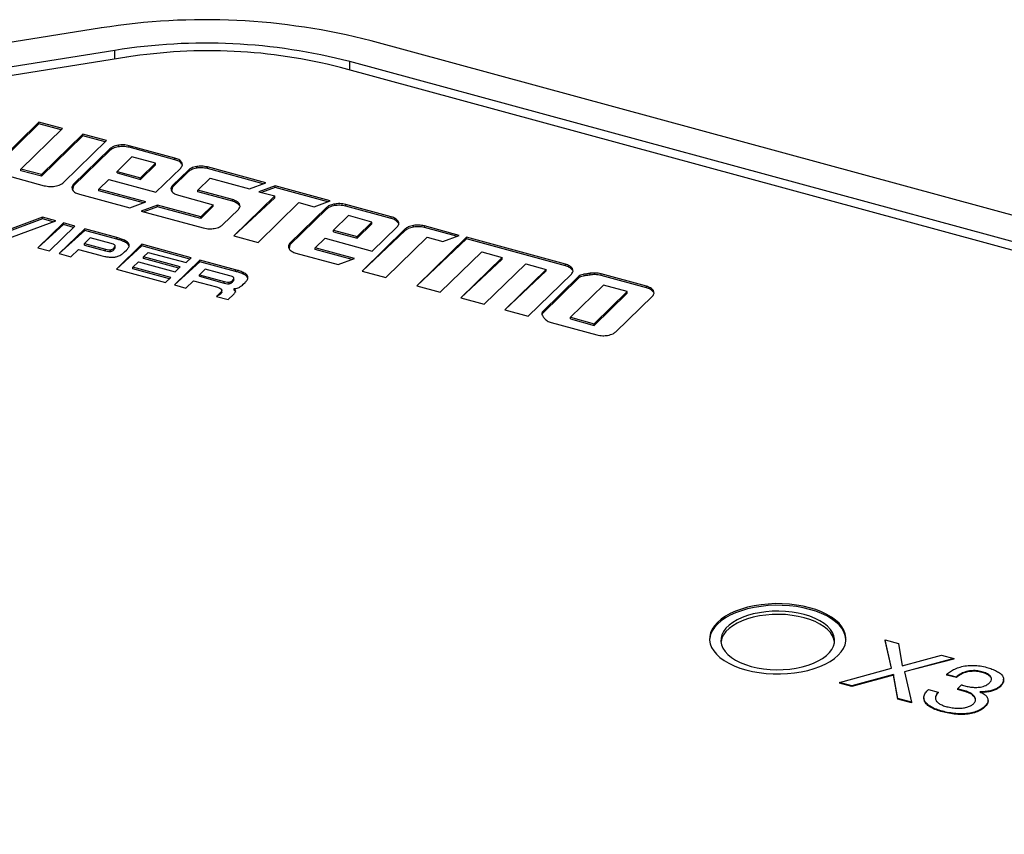
# Model space of a CAD drawing. Units: millimetres. Extents: x 17 to 410, y 7 to 290.
# Drawn here: x 291 to 304, y 187 to 198 of the extents above; entities that cross this region are included whole.
import ezdxf

# ---------------------------------------------------------------- set-up
doc = ezdxf.new("R2010")
doc.units = ezdxf.units.MM
doc.linetypes.add('SLD-Solid', pattern=[0])

msp = doc.modelspace()

# ---------------------------------------------------------------- linework, layer by layer
at = {"color": 7, "linetype": 'SLD-Solid', "lineweight": 25}
for p, q in [((291.733, 197.782), (288.394, 197.25)), ((343.297, 184.564), (295.29, 197.611)), ((291.91, 197.486), (288.571, 196.955)), ((292.067, 197.395), (288.593, 196.842)), ((342.961, 184.194), (294.886, 197.259)), ((343.017, 184.29), (295.01, 197.338)), ((290.909, 196.539), (290.362, 196.005)), ((290.909, 196.517), (290.362, 195.984)), ((291.22, 196.454), (290.909, 196.539)), ((290.909, 196.517), (290.909, 196.539)), ((291.203, 196.438), (290.909, 196.517)), ((290.673, 195.921), (291.22, 196.454)), ((291.489, 196.381), (290.943, 195.847)), ((291.489, 196.36), (290.943, 195.826)), ((291.8, 196.297), (291.489, 196.381)), ((291.489, 196.36), (291.489, 196.381)), ((291.783, 196.28), (291.489, 196.36)), ((291.232, 195.742), (291.8, 196.297)), ((291.958, 196.214), (291.958, 196.235)), ((292.703, 196.065), (292.101, 196.228)), ((292.101, 196.207), (292.101, 196.228)), ((291.847, 196.188), (291.366, 195.719)), ((291.847, 196.166), (291.366, 195.697)), ((291.847, 196.166), (291.847, 196.188)), ((292.703, 196.044), (292.101, 196.207)), ((289.837, 196.011), (290.978, 195.701)), ((292.136, 196.082), (291.94, 195.89)), ((292.447, 195.998), (292.136, 196.082)), ((292.25, 195.806), (292.447, 195.998)), ((292.25, 195.784), (292.447, 195.976)), ((292.447, 195.976), (292.447, 195.998)), ((292.703, 196.044), (292.703, 196.065)), ((292.793, 195.987), (292.793, 196.008)), ((292.793, 195.987), (292.793, 195.987)), ((292.991, 195.933), (292.991, 195.954)), ((290.943, 195.847), (290.673, 195.921)), ((290.673, 195.899), (290.673, 195.921)), ((290.943, 195.826), (290.673, 195.899)), ((290.943, 195.826), (290.943, 195.847)), ((291.94, 195.869), (291.94, 195.89)), ((291.94, 195.89), (292.25, 195.806)), ((291.94, 195.869), (292.25, 195.784)), ((292.452, 195.614), (292.78, 195.934)), ((292.881, 195.907), (292.673, 195.704)), ((292.881, 195.886), (292.673, 195.683)), ((292.881, 195.886), (292.881, 195.907)), ((293.901, 195.739), (293.134, 195.948)), ((293.134, 195.926), (293.134, 195.948)), ((293.868, 195.727), (293.134, 195.926)), ((291.366, 195.697), (291.353, 195.645)), ((291.366, 195.697), (291.366, 195.719)), ((291.699, 195.655), (291.83, 195.783)), ((291.83, 195.783), (292.452, 195.614)), ((292.25, 195.784), (292.25, 195.806)), ((292.673, 195.683), (292.673, 195.704)), ((293.006, 195.641), (293.17, 195.801)), ((293.17, 195.801), (293.687, 195.661)), ((293.687, 195.661), (293.901, 195.739)), ((294.026, 195.7), (293.812, 195.621)), ((294.752, 195.503), (294.026, 195.7)), ((294.026, 195.678), (294.026, 195.7)), ((291.445, 195.588), (292.107, 195.408)), ((292.321, 195.486), (291.699, 195.655)), ((291.699, 195.634), (291.699, 195.655)), ((292.287, 195.474), (291.699, 195.634)), ((292.673, 195.683), (292.66, 195.631)), ((292.751, 195.574), (293.208, 195.45)), ((293.461, 195.517), (293.006, 195.641)), ((293.006, 195.62), (293.006, 195.641)), ((293.461, 195.496), (293.006, 195.62)), ((294.02, 195.565), (293.482, 195.04)), ((293.812, 195.621), (294.02, 195.565)), ((294.026, 195.678), (293.846, 195.612)), ((294.02, 195.543), (294.02, 195.565)), ((294.718, 195.49), (294.026, 195.678)), ((292.107, 195.408), (292.321, 195.486)), ((292.473, 195.445), (292.26, 195.366)), ((293.044, 195.29), (292.473, 195.445)), ((292.473, 195.424), (292.473, 195.445)), ((293.208, 195.45), (293.044, 195.29)), ((293.208, 195.429), (293.208, 195.45)), ((293.461, 195.496), (293.461, 195.517)), ((294.02, 195.543), (293.482, 195.04)), ((293.553, 195.439), (293.553, 195.46)), ((293.553, 195.439), (293.553, 195.439)), ((293.801, 194.953), (294.339, 195.478)), ((294.339, 195.478), (294.539, 195.424)), ((294.539, 195.424), (294.752, 195.503)), ((294.813, 195.438), (294.813, 195.459)), ((295.557, 195.289), (294.956, 195.452)), ((294.956, 195.431), (294.956, 195.452)), ((292.26, 195.366), (293.078, 195.144)), ((292.473, 195.424), (292.294, 195.357)), ((293.044, 195.269), (292.473, 195.424)), ((293.208, 195.429), (293.044, 195.269)), ((293.333, 195.184), (293.54, 195.387)), ((294.702, 195.412), (294.221, 194.943)), ((294.702, 195.391), (294.221, 194.921)), ((294.702, 195.391), (294.702, 195.412)), ((294.991, 195.306), (294.794, 195.114)), ((295.557, 195.268), (294.956, 195.431)), ((295.302, 195.222), (294.991, 195.306)), ((290.957, 195.284), (290.417, 195.084)), ((290.957, 195.262), (290.417, 195.063)), ((290.479, 194.995), (291.132, 195.236)), ((291.232, 195.209), (290.897, 194.881)), ((291.232, 195.187), (290.897, 194.881)), ((291.132, 195.236), (290.957, 195.284)), ((290.957, 195.262), (290.957, 195.284)), ((291.098, 195.224), (290.957, 195.262)), ((291.385, 195.168), (291.232, 195.209)), ((291.232, 195.187), (291.232, 195.209)), ((291.367, 195.151), (291.232, 195.187)), ((293.044, 195.269), (293.044, 195.29)), ((295.105, 195.03), (295.302, 195.222)), ((295.105, 195.008), (295.302, 195.2)), ((295.302, 195.2), (295.302, 195.222)), ((295.557, 195.268), (295.557, 195.289)), ((295.648, 195.211), (295.648, 195.232)), ((295.648, 195.211), (295.648, 195.211)), ((295.852, 195.156), (295.852, 195.177)), ((291.049, 194.84), (291.385, 195.168)), ((291.514, 195.132), (291.178, 194.805)), ((291.514, 195.111), (291.178, 194.805)), ((291.938, 195.017), (291.514, 195.132)), ((291.514, 195.111), (291.514, 195.132)), ((291.938, 194.996), (291.514, 195.111)), ((294.794, 195.093), (294.794, 195.114)), ((294.794, 195.114), (295.105, 195.03)), ((294.794, 195.093), (295.105, 195.008)), ((295.741, 195.13), (295.173, 194.575)), ((295.741, 195.108), (295.173, 194.575)), ((295.306, 194.838), (295.635, 195.159)), ((295.741, 195.108), (295.741, 195.13)), ((296.451, 195.046), (295.994, 195.17)), ((295.994, 195.149), (295.994, 195.17)), ((296.418, 195.034), (295.994, 195.149)), ((296.238, 194.967), (296.451, 195.046)), ((291.586, 195.013), (291.51, 194.939)), ((291.51, 194.939), (291.79, 194.863)), ((291.51, 194.918), (291.51, 194.939)), ((291.51, 194.918), (291.79, 194.842)), ((291.861, 194.938), (291.586, 195.013)), ((292.266, 194.928), (291.931, 194.6)), ((291.938, 194.996), (291.938, 195.017)), ((292.038, 194.961), (292.038, 194.983)), ((292.091, 194.923), (292.091, 194.945)), ((292.099, 194.901), (292.091, 194.923)), ((292.917, 194.751), (292.266, 194.928)), ((292.266, 194.906), (292.266, 194.928)), ((293.482, 195.04), (293.801, 194.953)), ((294.221, 194.921), (294.208, 194.869)), ((294.221, 194.921), (294.221, 194.943)), ((294.554, 194.88), (294.685, 195.007)), ((294.685, 195.007), (295.306, 194.838)), ((295.105, 195.008), (295.105, 195.03)), ((295.484, 194.49), (296.03, 195.024)), ((296.548, 195.02), (295.892, 194.379)), ((296.548, 194.998), (295.892, 194.379)), ((296.03, 195.024), (296.238, 194.967)), ((297.854, 194.665), (296.548, 195.02)), ((296.548, 194.998), (296.548, 195.02)), ((297.854, 194.644), (296.548, 194.998)), ((290.897, 194.881), (291.049, 194.84)), ((291.178, 194.805), (291.33, 194.763)), ((291.33, 194.763), (291.43, 194.861)), ((291.43, 194.861), (291.712, 194.784)), ((291.79, 194.842), (291.79, 194.863)), ((291.854, 194.834), (291.854, 194.855)), ((291.896, 194.876), (291.903, 194.883)), ((291.896, 194.855), (291.896, 194.876)), ((291.896, 194.855), (291.903, 194.862)), ((291.903, 194.862), (291.903, 194.883)), ((291.916, 194.882), (291.916, 194.909)), ((292.266, 194.906), (291.931, 194.6)), ((292.039, 194.827), (292.063, 194.849)), ((292.9, 194.734), (292.266, 194.906)), ((292.29, 194.761), (292.352, 194.821)), ((292.352, 194.821), (292.85, 194.686)), ((294.3, 194.812), (294.858, 194.66)), ((295.072, 194.739), (294.554, 194.88)), ((294.554, 194.858), (294.554, 194.88)), ((295.039, 194.726), (294.554, 194.858)), ((296.203, 194.295), (296.749, 194.828)), ((296.749, 194.828), (297.019, 194.755)), ((292.15, 194.625), (292.223, 194.695)), ((292.223, 194.695), (292.706, 194.564)), ((292.773, 194.63), (292.29, 194.761)), ((292.29, 194.74), (292.29, 194.761)), ((292.756, 194.613), (292.29, 194.74)), ((293.031, 194.72), (292.696, 194.392)), ((293.031, 194.698), (292.696, 194.392)), ((292.85, 194.686), (292.917, 194.751)), ((293.503, 194.592), (293.031, 194.72)), ((293.031, 194.698), (293.031, 194.72)), ((293.503, 194.57), (293.031, 194.698)), ((294.858, 194.66), (295.072, 194.739)), ((297.019, 194.755), (296.472, 194.221)), ((297.019, 194.734), (296.472, 194.221)), ((296.783, 194.137), (297.33, 194.671)), ((297.019, 194.734), (297.019, 194.755)), ((297.33, 194.671), (297.6, 194.597)), ((297.854, 194.644), (297.854, 194.665)), ((291.931, 194.6), (292.581, 194.423)), ((292.649, 194.489), (292.15, 194.625)), ((292.15, 194.603), (292.15, 194.625)), ((292.631, 194.472), (292.15, 194.603)), ((292.706, 194.564), (292.773, 194.63)), ((293.102, 194.601), (293.026, 194.527)), ((293.026, 194.527), (293.355, 194.438)), ((293.026, 194.506), (293.026, 194.527)), ((293.427, 194.512), (293.102, 194.601)), ((293.503, 194.57), (293.503, 194.592)), ((293.603, 194.536), (293.603, 194.557)), ((295.173, 194.575), (295.484, 194.49)), ((297.6, 194.597), (297.053, 194.064)), ((297.6, 194.576), (297.053, 194.064)), ((297.364, 193.979), (297.932, 194.534)), ((297.6, 194.576), (297.6, 194.597)), ((297.945, 194.587), (297.945, 194.608)), ((297.945, 194.587), (297.945, 194.587)), ((298.179, 194.523), (298.179, 194.545)), ((298.924, 194.374), (298.323, 194.538)), ((298.323, 194.516), (298.323, 194.538)), ((292.581, 194.423), (292.649, 194.489)), ((292.849, 194.351), (292.949, 194.448)), ((292.949, 194.448), (293.25, 194.367)), ((293.026, 194.506), (293.355, 194.416)), ((293.355, 194.416), (293.355, 194.438)), ((293.419, 194.408), (293.419, 194.43)), ((293.461, 194.451), (293.468, 194.458)), ((293.461, 194.43), (293.461, 194.451)), ((293.461, 194.43), (293.468, 194.436)), ((293.468, 194.436), (293.468, 194.458)), ((293.482, 194.457), (293.482, 194.483)), ((293.605, 194.401), (293.628, 194.424)), ((293.657, 194.498), (293.657, 194.519)), ((293.665, 194.476), (293.657, 194.498)), ((298.032, 194.507), (297.551, 194.038)), ((298.032, 194.486), (297.551, 194.016)), ((298.032, 194.486), (298.032, 194.507)), ((298.924, 194.353), (298.323, 194.516)), ((292.696, 194.392), (292.849, 194.351)), ((293.305, 194.292), (293.253, 194.241)), ((293.305, 194.27), (293.253, 194.241)), ((293.305, 194.27), (293.305, 194.292)), ((293.321, 194.296), (293.321, 194.323)), ((293.406, 194.199), (293.476, 194.267)), ((293.483, 194.324), (293.483, 194.345)), ((295.892, 194.379), (296.203, 194.295)), ((298.357, 194.391), (297.92, 193.965)), ((298.231, 193.88), (298.668, 194.307)), ((298.231, 193.859), (298.668, 194.285)), ((298.668, 194.307), (298.357, 194.391)), ((298.668, 194.285), (298.668, 194.307)), ((298.924, 194.353), (298.924, 194.374)), ((299.015, 194.296), (299.015, 194.317)), ((299.015, 194.296), (299.015, 194.296)), ((293.253, 194.241), (293.406, 194.199)), ((296.472, 194.221), (296.783, 194.137)), ((298.52, 193.774), (299.001, 194.244)), ((297.053, 194.064), (297.364, 193.979)), ((297.551, 194.016), (297.551, 194.038)), ((297.666, 193.897), (298.267, 193.734)), ((297.92, 193.965), (298.231, 193.88)), ((297.92, 193.943), (297.92, 193.965)), ((297.92, 193.943), (298.231, 193.859)), ((298.231, 193.859), (298.231, 193.88)), ((302.152, 189.336), (302.071, 189.712)), ((302.071, 189.712), (302.248, 189.664)), ((302.071, 189.712), (302.071, 189.703)), ((302.152, 189.336), (302.071, 189.703)), ((302.248, 189.664), (302.296, 189.366)), ((302.296, 189.366), (302.813, 189.51)), ((302.977, 189.466), (302.327, 189.288)), ((302.813, 189.51), (302.977, 189.466)), ((302.977, 189.466), (302.977, 189.457)), ((301.466, 189.148), (302.152, 189.336)), ((302.977, 189.457), (302.327, 189.288)), ((302.18, 189.255), (301.632, 189.103)), ((302.18, 189.246), (301.632, 189.094)), ((302.237, 188.939), (302.18, 189.255)), ((302.18, 189.255), (302.18, 189.246)), ((302.237, 188.93), (302.18, 189.246)), ((302.327, 189.288), (302.417, 188.89)), ((303.01, 189.22), (302.881, 189.255)), ((302.881, 189.255), (302.881, 189.247)), ((303.01, 189.212), (302.881, 189.247)), ((303.01, 189.22), (303.01, 189.212)), ((303.346, 189.289), (303.346, 189.281)), ((301.632, 189.103), (301.466, 189.148)), ((301.466, 189.148), (301.466, 189.14)), ((301.632, 189.094), (301.466, 189.14)), ((301.632, 189.103), (301.632, 189.094)), ((303.024, 189.065), (303.078, 189.118)), ((303.091, 189.113), (303.135, 189.101)), ((303.586, 189.101), (303.586, 189.092)), ((303.632, 189.179), (303.632, 189.19)), ((302.64, 189.056), (302.769, 189.021)), ((302.769, 189.021), (302.769, 189.012)), ((303.103, 189.044), (303.024, 189.065)), ((303.024, 189.065), (303.024, 189.056)), ((303.103, 189.035), (303.024, 189.056)), ((303.103, 189.044), (303.103, 189.035)), ((303.322, 189.025), (303.32, 189.024)), ((302.417, 188.89), (302.237, 188.939)), ((302.237, 188.939), (302.237, 188.93)), ((302.417, 188.881), (302.237, 188.93)), ((302.417, 188.89), (302.417, 188.881)), ((302.582, 188.94), (302.582, 188.94)), ((303.385, 188.834), (303.385, 188.825)), ((303.427, 188.904), (303.427, 188.914)), ((302.825, 188.769), (302.825, 188.761))]:
    msp.add_line(p, q, dxfattribs=at)
at = {"color": 8, "linetype": 'SLD-Solid', "lineweight": 25}
for p, q in [((291.91, 197.37), (291.91, 197.486)), ((295.01, 197.226), (295.01, 197.338))]:
    msp.add_line(p, q, dxfattribs=at)
at = {"color": 7, "linetype": 'SLD-Solid', "lineweight": 25, "flags": 128}
for points in [[(301.554, 189.714), (301.553, 189.721), (301.545, 189.769), (301.526, 189.816), (301.499, 189.863), (301.462, 189.907), (301.416, 189.95), (301.361, 189.989), (301.299, 190.026), (301.23, 190.059), (301.155, 190.088), (301.074, 190.113), (300.988, 190.133), (300.899, 190.149), (300.807, 190.16), (300.714, 190.165), (300.62, 190.166), (300.526, 190.162), (300.433, 190.152), (300.343, 190.138), (300.257, 190.119), (300.175, 190.095), (300.098, 190.067), (300.027, 190.035), (299.963, 190), (299.906, 189.961), (299.858, 189.919), (299.818, 189.875), (299.788, 189.829), (299.767, 189.782), (299.756, 189.734), (299.754, 189.714)], [(300.234, 189.314), (300.319, 189.294), (300.409, 189.278), (300.5, 189.268), (300.594, 189.262), (300.688, 189.261), (300.782, 189.266), (300.874, 189.275), (300.964, 189.289), (301.051, 189.308), (301.133, 189.332), (301.21, 189.36), (301.281, 189.392), (301.345, 189.427), (301.402, 189.466), (301.45, 189.508), (301.489, 189.552), (301.52, 189.598), (301.541, 189.645), (301.552, 189.693), (301.553, 189.742), (301.545, 189.79), (301.526, 189.838), (301.499, 189.884), (301.462, 189.929), (301.416, 189.971), (301.361, 190.011), (301.299, 190.047), (301.23, 190.08), (301.155, 190.109), (301.074, 190.134), (300.988, 190.155), (300.899, 190.17), (300.807, 190.181), (300.714, 190.187), (300.62, 190.188), (300.526, 190.183), (300.433, 190.174), (300.343, 190.159), (300.257, 190.14), (300.175, 190.117), (300.098, 190.089), (300.027, 190.057), (299.963, 190.021), (299.906, 189.982), (299.858, 189.941), (299.818, 189.897), (299.788, 189.851), (299.767, 189.803), (299.756, 189.755), (299.755, 189.707), (299.763, 189.658), (299.781, 189.611), (299.809, 189.564), (299.846, 189.52), (299.892, 189.477), (299.946, 189.438), (300.008, 189.401), (300.078, 189.368), (300.153, 189.339), (300.234, 189.314)], [(300.304, 189.361), (300.383, 189.343), (300.466, 189.329), (300.552, 189.32), (300.639, 189.317), (300.726, 189.318), (300.812, 189.325), (300.896, 189.337), (300.977, 189.354), (301.053, 189.376), (301.124, 189.402), (301.189, 189.432), (301.246, 189.466), (301.296, 189.503), (301.336, 189.543), (301.368, 189.585), (301.39, 189.628), (301.402, 189.673), (301.403, 189.718), (301.395, 189.762), (301.377, 189.806), (301.348, 189.849), (301.311, 189.889), (301.264, 189.927), (301.21, 189.962), (301.147, 189.994), (301.079, 190.021), (301.004, 190.045), (300.925, 190.063), (300.842, 190.077), (300.756, 190.086), (300.669, 190.089), (300.582, 190.087), (300.496, 190.08), (300.412, 190.068), (300.331, 190.052), (300.254, 190.03), (300.183, 190.004), (300.119, 189.974), (300.061, 189.94), (300.012, 189.903), (299.971, 189.863), (299.94, 189.821), (299.918, 189.778), (299.906, 189.733), (299.904, 189.688), (299.913, 189.643), (299.931, 189.6), (299.959, 189.557), (299.997, 189.517), (300.043, 189.479), (300.098, 189.444), (300.16, 189.412), (300.229, 189.385), (300.304, 189.361)], [(301.403, 189.681), (301.395, 189.719), (301.377, 189.763), (301.348, 189.806), (301.311, 189.846), (301.264, 189.884), (301.21, 189.919), (301.147, 189.951), (301.079, 189.978), (301.004, 190.002), (300.925, 190.02), (300.842, 190.034), (300.756, 190.043), (300.669, 190.046), (300.582, 190.045), (300.496, 190.038), (300.412, 190.026), (300.331, 190.009), (300.254, 189.987), (300.183, 189.961), (300.119, 189.931), (300.061, 189.897), (300.012, 189.86), (299.971, 189.82), (299.94, 189.778), (299.918, 189.735), (299.906, 189.69), (299.905, 189.681)]]:
    msp.add_lwpolyline(points, dxfattribs=at)
at = {"color": 7, "linetype": 'SLD-Solid', "lineweight": 25}
for centre, radius, start, end in [((293.104, 189.205), 8.685, 75.4223, 99.0861), ((293.105, 190.004), 7.577, 75.4353, 99.0731), ((293.153, 190.59), 6.891, 75.4353, 99.0731)]:
    msp.add_arc(centre, radius, start, end, dxfattribs=at)
for points, knots in [([(291.958, 196.235), (291.932, 196.23), (291.886, 196.219), (291.859, 196.198), (291.847, 196.188)], [0, 0, 0, 0, 0.556554, 1, 1, 1, 1]), ([(291.958, 196.214), (291.932, 196.208), (291.886, 196.198), (291.859, 196.176), (291.847, 196.166)], [0, 0, 0, 0, 0.556554, 1, 1, 1, 1]), ([(292.101, 196.228), (292.075, 196.234), (292.028, 196.243), (291.979, 196.238), (291.958, 196.235)], [0, 0, 0, 0, 0.558694, 1, 1, 1, 1]), ([(292.101, 196.207), (292.075, 196.212), (292.028, 196.222), (291.979, 196.216), (291.958, 196.214)], [0, 0, 0, 0, 0.558694, 1, 1, 1, 1]), ([(292.793, 196.008), (292.783, 196.021), (292.763, 196.045), (292.721, 196.059), (292.703, 196.065)], [0, 0, 0, 0, 0.559023, 1, 1, 1, 1]), ([(292.793, 195.987), (292.783, 196), (292.763, 196.024), (292.721, 196.037), (292.703, 196.044)], [0, 0, 0, 0, 0.559023, 1, 1, 1, 1]), ([(292.78, 195.934), (292.79, 195.948), (292.809, 195.972), (292.798, 195.997), (292.793, 196.008)], [0, 0, 0, 0, 0.558617, 1, 1, 1, 1]), ([(292.991, 195.954), (292.966, 195.949), (292.919, 195.939), (292.892, 195.917), (292.881, 195.907)], [0, 0, 0, 0, 0.556554, 1, 1, 1, 1]), ([(293.134, 195.948), (293.108, 195.953), (293.061, 195.963), (293.013, 195.957), (292.991, 195.954)], [0, 0, 0, 0, 0.556299, 1, 1, 1, 1]), ([(292.991, 195.933), (292.966, 195.927), (292.919, 195.917), (292.892, 195.895), (292.881, 195.886)], [0, 0, 0, 0, 0.556554, 1, 1, 1, 1]), ([(293.134, 195.926), (293.108, 195.932), (293.061, 195.941), (293.013, 195.936), (292.991, 195.933)], [0, 0, 0, 0, 0.556299, 1, 1, 1, 1]), ([(290.978, 195.701), (291.004, 195.696), (291.05, 195.686), (291.099, 195.692), (291.12, 195.694)], [0, 0, 0, 0, 0.555408, 1, 1, 1, 1]), ([(291.12, 195.694), (291.146, 195.7), (291.193, 195.71), (291.22, 195.732), (291.232, 195.742)], [0, 0, 0, 0, 0.557297, 1, 1, 1, 1]), ([(291.366, 195.719), (291.356, 195.705), (291.337, 195.681), (291.348, 195.656), (291.353, 195.645)], [0, 0, 0, 0, 0.55862, 1, 1, 1, 1]), ([(292.673, 195.704), (292.663, 195.691), (292.644, 195.667), (292.655, 195.642), (292.66, 195.631)], [0, 0, 0, 0, 0.556185, 1, 1, 1, 1]), ([(291.353, 195.645), (291.364, 195.632), (291.384, 195.608), (291.426, 195.594), (291.445, 195.588)], [0, 0, 0, 0, 0.556472, 1, 1, 1, 1]), ([(292.66, 195.631), (292.671, 195.618), (292.691, 195.594), (292.732, 195.58), (292.751, 195.574)], [0, 0, 0, 0, 0.558849, 1, 1, 1, 1]), ([(293.553, 195.46), (293.542, 195.474), (293.522, 195.497), (293.48, 195.511), (293.461, 195.517)], [0, 0, 0, 0, 0.556539, 1, 1, 1, 1]), ([(293.553, 195.439), (293.542, 195.452), (293.522, 195.476), (293.48, 195.49), (293.461, 195.496)], [0, 0, 0, 0, 0.556539, 1, 1, 1, 1]), ([(293.54, 195.387), (293.551, 195.4), (293.569, 195.424), (293.558, 195.449), (293.553, 195.46)], [0, 0, 0, 0, 0.556142, 1, 1, 1, 1]), ([(294.813, 195.459), (294.787, 195.454), (294.74, 195.444), (294.714, 195.422), (294.702, 195.412)], [0, 0, 0, 0, 0.556554, 1, 1, 1, 1]), ([(294.813, 195.438), (294.787, 195.432), (294.74, 195.422), (294.714, 195.4), (294.702, 195.391)], [0, 0, 0, 0, 0.556554, 1, 1, 1, 1]), ([(294.956, 195.452), (294.93, 195.458), (294.883, 195.468), (294.834, 195.462), (294.813, 195.459)], [0, 0, 0, 0, 0.558694, 1, 1, 1, 1]), ([(294.956, 195.431), (294.93, 195.436), (294.883, 195.446), (294.834, 195.441), (294.813, 195.438)], [0, 0, 0, 0, 0.558694, 1, 1, 1, 1]), ([(293.222, 195.137), (293.248, 195.143), (293.294, 195.153), (293.321, 195.175), (293.333, 195.184)], [0, 0, 0, 0, 0.556483, 1, 1, 1, 1]), ([(295.648, 195.232), (295.637, 195.246), (295.618, 195.269), (295.576, 195.283), (295.557, 195.289)], [0, 0, 0, 0, 0.559023, 1, 1, 1, 1]), ([(295.648, 195.211), (295.637, 195.224), (295.618, 195.248), (295.576, 195.262), (295.557, 195.268)], [0, 0, 0, 0, 0.559023, 1, 1, 1, 1]), ([(295.635, 195.159), (295.645, 195.172), (295.664, 195.196), (295.653, 195.221), (295.648, 195.232)], [0, 0, 0, 0, 0.558617, 1, 1, 1, 1]), ([(295.852, 195.177), (295.826, 195.171), (295.78, 195.161), (295.753, 195.139), (295.741, 195.13)], [0, 0, 0, 0, 0.556554, 1, 1, 1, 1]), ([(295.994, 195.17), (295.968, 195.176), (295.922, 195.185), (295.874, 195.179), (295.852, 195.177)], [0, 0, 0, 0, 0.556299, 1, 1, 1, 1]), ([(293.078, 195.144), (293.105, 195.138), (293.151, 195.129), (293.2, 195.134), (293.222, 195.137)], [0, 0, 0, 0, 0.558569, 1, 1, 1, 1]), ([(295.852, 195.156), (295.826, 195.15), (295.78, 195.14), (295.753, 195.118), (295.741, 195.108)], [0, 0, 0, 0, 0.556554, 1, 1, 1, 1]), ([(295.994, 195.149), (295.968, 195.154), (295.922, 195.164), (295.874, 195.158), (295.852, 195.156)], [0, 0, 0, 0, 0.556299, 1, 1, 1, 1]), ([(291.914, 194.914), (291.911, 194.916), (291.906, 194.922), (291.888, 194.93), (291.872, 194.935), (291.861, 194.938)], [0, 0, 0, 0, 0.212602, 0.472203, 1, 1, 1, 1]), ([(292.038, 194.983), (292.021, 194.99), (291.99, 195.002), (291.955, 195.012), (291.938, 195.017)], [0, 0, 0, 0, 0.522331, 1, 1, 1, 1]), ([(292.038, 194.961), (292.021, 194.968), (291.99, 194.981), (291.955, 194.991), (291.938, 194.996)], [0, 0, 0, 0, 0.522331, 1, 1, 1, 1]), ([(292.091, 194.945), (292.084, 194.952), (292.07, 194.967), (292.048, 194.978), (292.038, 194.983)], [0, 0, 0, 0, 0.534468, 1, 1, 1, 1]), ([(292.091, 194.923), (292.084, 194.931), (292.07, 194.945), (292.048, 194.956), (292.038, 194.961)], [0, 0, 0, 0, 0.534468, 1, 1, 1, 1]), ([(292.099, 194.901), (292.101, 194.91), (292.104, 194.925), (292.095, 194.939), (292.091, 194.945)], [0, 0, 0, 0, 0.570974, 1, 1, 1, 1]), ([(294.221, 194.943), (294.211, 194.929), (294.192, 194.905), (294.203, 194.88), (294.208, 194.869)], [0, 0, 0, 0, 0.55862, 1, 1, 1, 1]), ([(291.79, 194.863), (291.803, 194.86), (291.82, 194.856), (291.842, 194.854), (291.85, 194.855), (291.854, 194.855)], [0, 0, 0, 0, 0.6394352, 0.8319018, 1, 1, 1, 1]), ([(291.79, 194.842), (291.803, 194.838), (291.82, 194.834), (291.842, 194.833), (291.85, 194.833), (291.854, 194.834)], [0, 0, 0, 0, 0.6394352, 0.8319018, 1, 1, 1, 1]), ([(291.854, 194.855), (291.858, 194.856), (291.867, 194.858), (291.883, 194.865), (291.891, 194.872), (291.896, 194.876)], [0, 0, 0, 0, 0.2291583, 0.4897241, 1, 1, 1, 1]), ([(291.854, 194.834), (291.858, 194.834), (291.867, 194.836), (291.883, 194.843), (291.891, 194.85), (291.896, 194.855)], [0, 0, 0, 0, 0.2291583, 0.4897241, 1, 1, 1, 1]), ([(291.903, 194.883), (291.908, 194.889), (291.916, 194.898), (291.917, 194.909), (291.915, 194.912), (291.914, 194.914)], [0, 0, 0, 0, 0.630319, 0.824059, 1, 1, 1, 1]), ([(291.903, 194.862), (291.909, 194.868), (291.916, 194.875), (291.916, 194.883), (291.916, 194.882)], [0, 0, 0, 0, 0.8452229, 1, 1, 1, 1]), ([(291.979, 194.782), (291.991, 194.789), (292.014, 194.803), (292.031, 194.819), (292.039, 194.827)], [0, 0, 0, 0, 0.519347, 1, 1, 1, 1]), ([(292.063, 194.849), (292.072, 194.859), (292.088, 194.876), (292.096, 194.894), (292.099, 194.901)], [0, 0, 0, 0, 0.5962765, 1, 1, 1, 1]), ([(294.208, 194.869), (294.219, 194.856), (294.239, 194.832), (294.281, 194.818), (294.3, 194.812)], [0, 0, 0, 0, 0.556472, 1, 1, 1, 1]), ([(291.712, 194.784), (291.733, 194.778), (291.769, 194.769), (291.807, 194.763), (291.822, 194.761)], [0, 0, 0, 0, 0.601222, 1, 1, 1, 1]), ([(291.822, 194.761), (291.839, 194.759), (291.868, 194.756), (291.897, 194.759), (291.909, 194.76)], [0, 0, 0, 0, 0.586899, 1, 1, 1, 1]), ([(291.909, 194.76), (291.923, 194.763), (291.949, 194.768), (291.97, 194.777), (291.979, 194.782)], [0, 0, 0, 0, 0.543748, 1, 1, 1, 1]), ([(297.945, 194.608), (297.934, 194.621), (297.914, 194.645), (297.872, 194.659), (297.854, 194.665)], [0, 0, 0, 0, 0.559897, 1, 1, 1, 1]), ([(293.603, 194.557), (293.587, 194.564), (293.555, 194.577), (293.52, 194.587), (293.503, 194.592)], [0, 0, 0, 0, 0.522331, 1, 1, 1, 1]), ([(293.603, 194.536), (293.587, 194.543), (293.555, 194.556), (293.52, 194.565), (293.503, 194.57)], [0, 0, 0, 0, 0.522331, 1, 1, 1, 1]), ([(293.657, 194.519), (293.649, 194.527), (293.636, 194.541), (293.613, 194.552), (293.603, 194.557)], [0, 0, 0, 0, 0.534468, 1, 1, 1, 1]), ([(293.657, 194.498), (293.649, 194.506), (293.636, 194.52), (293.613, 194.531), (293.603, 194.536)], [0, 0, 0, 0, 0.534468, 1, 1, 1, 1]), ([(297.945, 194.587), (297.934, 194.6), (297.914, 194.624), (297.872, 194.637), (297.854, 194.644)], [0, 0, 0, 0, 0.559897, 1, 1, 1, 1]), ([(297.932, 194.534), (297.943, 194.548), (297.962, 194.572), (297.95, 194.597), (297.945, 194.608)], [0, 0, 0, 0, 0.55768, 1, 1, 1, 1]), ([(298.179, 194.545), (298.164, 194.542), (298.133, 194.538), (298.09, 194.531), (298.053, 194.522), (298.039, 194.512), (298.032, 194.507)], [0, 0, 0, 0, 0.281419, 0.577945, 0.796787, 1, 1, 1, 1]), ([(298.323, 194.538), (298.296, 194.543), (298.25, 194.553), (298.201, 194.547), (298.179, 194.545)], [0, 0, 0, 0, 0.558694, 1, 1, 1, 1]), ([(298.323, 194.516), (298.296, 194.522), (298.25, 194.531), (298.201, 194.526), (298.179, 194.523)], [0, 0, 0, 0, 0.558694, 1, 1, 1, 1]), ([(293.355, 194.438), (293.368, 194.434), (293.385, 194.43), (293.407, 194.429), (293.415, 194.429), (293.419, 194.43)], [0, 0, 0, 0, 0.639294, 0.831822, 1, 1, 1, 1]), ([(293.355, 194.416), (293.368, 194.413), (293.385, 194.409), (293.407, 194.407), (293.415, 194.408), (293.419, 194.408)], [0, 0, 0, 0, 0.639294, 0.831822, 1, 1, 1, 1]), ([(293.419, 194.43), (293.423, 194.43), (293.433, 194.432), (293.448, 194.439), (293.456, 194.446), (293.461, 194.451)], [0, 0, 0, 0, 0.229158, 0.489724, 1, 1, 1, 1]), ([(293.419, 194.408), (293.423, 194.409), (293.433, 194.411), (293.448, 194.418), (293.456, 194.425), (293.461, 194.43)], [0, 0, 0, 0, 0.229158, 0.489724, 1, 1, 1, 1]), ([(293.479, 194.489), (293.477, 194.491), (293.471, 194.496), (293.454, 194.504), (293.438, 194.509), (293.427, 194.512)], [0, 0, 0, 0, 0.212602, 0.472203, 1, 1, 1, 1]), ([(293.468, 194.458), (293.474, 194.464), (293.481, 194.472), (293.482, 194.483), (293.48, 194.487), (293.479, 194.489)], [0, 0, 0, 0, 0.630216, 0.823936, 1, 1, 1, 1]), ([(293.468, 194.436), (293.474, 194.442), (293.482, 194.45), (293.481, 194.458), (293.482, 194.457)], [0, 0, 0, 0, 0.845292, 1, 1, 1, 1]), ([(293.55, 194.36), (293.56, 194.366), (293.582, 194.379), (293.597, 194.394), (293.605, 194.401)], [0, 0, 0, 0, 0.497996, 1, 1, 1, 1]), ([(293.628, 194.424), (293.638, 194.434), (293.654, 194.45), (293.662, 194.468), (293.665, 194.476)], [0, 0, 0, 0, 0.596242, 1, 1, 1, 1]), ([(293.665, 194.476), (293.666, 194.484), (293.67, 194.499), (293.661, 194.513), (293.657, 194.519)], [0, 0, 0, 0, 0.570974, 1, 1, 1, 1]), ([(298.179, 194.523), (298.164, 194.521), (298.133, 194.517), (298.09, 194.51), (298.053, 194.5), (298.039, 194.49), (298.032, 194.486)], [0, 0, 0, 0, 0.281419, 0.577945, 0.796787, 1, 1, 1, 1]), ([(293.25, 194.367), (293.267, 194.362), (293.295, 194.354), (293.31, 194.339), (293.316, 194.334)], [0, 0, 0, 0, 0.61938, 1, 1, 1, 1]), ([(293.316, 194.334), (293.318, 194.331), (293.322, 194.323), (293.32, 194.308), (293.311, 194.298), (293.305, 194.292)], [0, 0, 0, 0, 0.248574, 0.512853, 1, 1, 1, 1]), ([(293.321, 194.296), (293.321, 194.296), (293.32, 194.286), (293.312, 194.277), (293.305, 194.27)], [0, 0, 0, 0, 0.2863425, 1, 1, 1, 1]), ([(293.476, 194.267), (293.485, 194.277), (293.5, 194.292), (293.504, 194.308), (293.505, 194.315)], [0, 0, 0, 0, 0.634972, 1, 1, 1, 1]), ([(293.483, 194.345), (293.497, 194.346), (293.522, 194.348), (293.541, 194.356), (293.55, 194.36)], [0, 0, 0, 0, 0.570142, 1, 1, 1, 1]), ([(293.505, 194.315), (293.504, 194.321), (293.501, 194.332), (293.488, 194.341), (293.483, 194.345)], [0, 0, 0, 0, 0.569825, 1, 1, 1, 1]), ([(293.505, 194.293), (293.504, 194.3), (293.501, 194.311), (293.488, 194.32), (293.483, 194.324)], [0, 0, 0, 0, 0.569825, 1, 1, 1, 1]), ([(299.015, 194.317), (299.004, 194.331), (298.984, 194.354), (298.942, 194.368), (298.924, 194.374)], [0, 0, 0, 0, 0.559023, 1, 1, 1, 1]), ([(299.015, 194.296), (299.004, 194.309), (298.984, 194.333), (298.942, 194.347), (298.924, 194.353)], [0, 0, 0, 0, 0.559023, 1, 1, 1, 1]), ([(299.001, 194.244), (299.012, 194.257), (299.03, 194.281), (299.02, 194.306), (299.015, 194.317)], [0, 0, 0, 0, 0.558617, 1, 1, 1, 1]), ([(297.551, 194.038), (297.547, 194.031), (297.538, 194.015), (297.552, 193.986), (297.566, 193.966), (297.574, 193.954)], [0, 0, 0, 0, 0.260218, 0.547599, 1, 1, 1, 1]), ([(297.574, 193.954), (297.585, 193.941), (297.605, 193.917), (297.647, 193.903), (297.666, 193.897)], [0, 0, 0, 0, 0.5564717, 1, 1, 1, 1]), ([(298.41, 193.727), (298.435, 193.733), (298.482, 193.743), (298.509, 193.765), (298.52, 193.774)], [0, 0, 0, 0, 0.556483, 1, 1, 1, 1]), ([(298.267, 193.734), (298.293, 193.728), (298.34, 193.719), (298.388, 193.724), (298.41, 193.727)], [0, 0, 0, 0, 0.556094, 1, 1, 1, 1]), ([(302.881, 189.255), (302.897, 189.268), (302.928, 189.294), (302.988, 189.327), (303.059, 189.354), (303.143, 189.372), (303.234, 189.376), (303.326, 189.368), (303.382, 189.355), (303.41, 189.348)], [0, 0, 0, 0, 0.140158, 0.280261, 0.420237, 0.560132, 0.70667, 0.853261, 1, 1, 1, 1]), ([(303.41, 189.348), (303.434, 189.341), (303.481, 189.327), (303.542, 189.299), (303.593, 189.267), (303.627, 189.228), (303.636, 189.184), (303.622, 189.141), (303.598, 189.114), (303.586, 189.101)], [0, 0, 0, 0, 0.1401648, 0.2802762, 0.4202487, 0.5601582, 0.7066417, 0.8532327, 1, 1, 1, 1]), ([(303.346, 189.289), (303.323, 189.295), (303.276, 189.306), (303.198, 189.305), (303.122, 189.289), (303.057, 189.26), (303.026, 189.233), (303.01, 189.22)], [0, 0, 0, 0, 0.186793, 0.373242, 0.559709, 0.779608, 1, 1, 1, 1]), ([(303.346, 189.281), (303.323, 189.286), (303.276, 189.297), (303.198, 189.296), (303.122, 189.281), (303.057, 189.251), (303.026, 189.225), (303.01, 189.212)], [0, 0, 0, 0, 0.186793, 0.373242, 0.559709, 0.779608, 1, 1, 1, 1]), ([(303.443, 189.141), (303.452, 189.151), (303.471, 189.171), (303.477, 189.205), (303.455, 189.239), (303.411, 189.269), (303.368, 189.283), (303.346, 189.289)], [0, 0, 0, 0, 0.186994, 0.373605, 0.55996, 0.779754, 1, 1, 1, 1]), ([(303.471, 189.188), (303.472, 189.191), (303.475, 189.204), (303.454, 189.23), (303.412, 189.261), (303.368, 189.274), (303.346, 189.281)], [0, 0, 0, 0, 0.0697517, 0.3465041, 0.6729169, 1, 1, 1, 1]), ([(303.078, 189.118), (303.081, 189.117), (303.085, 189.115), (303.089, 189.114), (303.091, 189.113)], [0, 0, 0, 0, 0.559958, 1, 1, 1, 1]), ([(303.135, 189.101), (303.155, 189.096), (303.196, 189.087), (303.263, 189.082), (303.333, 189.087), (303.401, 189.107), (303.429, 189.13), (303.443, 189.141)], [0, 0, 0, 0, 0.187205, 0.374213, 0.560834, 0.780246, 1, 1, 1, 1]), ([(303.586, 189.101), (303.576, 189.092), (303.555, 189.075), (303.511, 189.054), (303.456, 189.038), (303.392, 189.026), (303.345, 189.026), (303.322, 189.025)], [0, 0, 0, 0, 0.186751, 0.373408, 0.56013, 0.780111, 1, 1, 1, 1]), ([(303.586, 189.092), (303.576, 189.084), (303.555, 189.066), (303.511, 189.045), (303.456, 189.029), (303.396, 189.018), (303.353, 189.017), (303.322, 189.025)], [0, 0, 0, 0, 0.193315, 0.386532, 0.579817, 0.807529, 1, 1, 1, 1]), ([(303.632, 189.179), (303.632, 189.179), (303.636, 189.163), (303.621, 189.132), (303.598, 189.106), (303.586, 189.092)], [0, 0, 0, 0, 0.051326, 0.525378, 1, 1, 1, 1]), ([(302.825, 188.769), (302.798, 188.777), (302.744, 188.794), (302.675, 188.826), (302.619, 188.865), (302.585, 188.911), (302.578, 188.961), (302.597, 189.011), (302.626, 189.041), (302.64, 189.056)], [0, 0, 0, 0, 0.140156, 0.280224, 0.420212, 0.560091, 0.706642, 0.853249, 1, 1, 1, 1]), ([(302.769, 189.021), (302.759, 189.008), (302.737, 188.982), (302.729, 188.94), (302.743, 188.901), (302.78, 188.869), (302.827, 188.846), (302.864, 188.835), (302.882, 188.829)], [0, 0, 0, 0, 0.186841, 0.373391, 0.559747, 0.706263, 0.853066, 1, 1, 1, 1]), ([(302.769, 189.012), (302.758, 188.999), (302.738, 188.976), (302.735, 188.949), (302.734, 188.938)], [0, 0, 0, 0, 0.542386, 1, 1, 1, 1]), ([(303.239, 188.87), (303.249, 188.882), (303.268, 188.906), (303.26, 188.946), (303.235, 188.985), (303.179, 189.02), (303.129, 189.036), (303.103, 189.044)], [0, 0, 0, 0, 0.186403, 0.37317, 0.559931, 0.779701, 1, 1, 1, 1]), ([(303.261, 188.909), (303.261, 188.918), (303.26, 188.941), (303.234, 188.977), (303.179, 189.011), (303.129, 189.027), (303.103, 189.035)], [0, 0, 0, 0, 0.17705, 0.422243, 0.710775, 1, 1, 1, 1]), ([(303.32, 189.024), (303.339, 189.015), (303.377, 188.997), (303.416, 188.962), (303.43, 188.921), (303.423, 188.876), (303.398, 188.848), (303.385, 188.834)], [0, 0, 0, 0, 0.186867, 0.373462, 0.559987, 0.779881, 1, 1, 1, 1]), ([(302.825, 188.761), (302.798, 188.769), (302.744, 188.785), (302.674, 188.817), (302.62, 188.856), (302.586, 188.899), (302.585, 188.928), (302.582, 188.94)], [0, 0, 0, 0, 0.2075109, 0.4148929, 0.6221556, 0.8292565, 1, 1, 1, 1]), ([(303.385, 188.834), (303.37, 188.82), (303.339, 188.793), (303.269, 188.763), (303.188, 188.742), (303.096, 188.734), (303.003, 188.737), (302.911, 188.749), (302.854, 188.762), (302.825, 188.769)], [0, 0, 0, 0, 0.140032, 0.279933, 0.419871, 0.559797, 0.706451, 0.853192, 1, 1, 1, 1]), ([(303.385, 188.825), (303.37, 188.812), (303.339, 188.785), (303.269, 188.754), (303.188, 188.734), (303.096, 188.725), (303.003, 188.728), (302.911, 188.74), (302.854, 188.754), (302.825, 188.761)], [0, 0, 0, 0, 0.140032, 0.279933, 0.419871, 0.559797, 0.706451, 0.853192, 1, 1, 1, 1]), ([(302.882, 188.829), (302.905, 188.824), (302.952, 188.813), (303.028, 188.807), (303.099, 188.811), (303.16, 188.824), (303.208, 188.844), (303.229, 188.861), (303.239, 188.87)], [0, 0, 0, 0, 0.186814, 0.373516, 0.560002, 0.706666, 0.853276, 1, 1, 1, 1]), ([(303.427, 188.904), (303.424, 188.892), (303.422, 188.864), (303.398, 188.839), (303.385, 188.825)], [0, 0, 0, 0, 0.442173, 1, 1, 1, 1])]:
    msp.add_open_spline(points, degree=3, knots=knots, dxfattribs=at)

doc.saveas('drawing.dxf')
